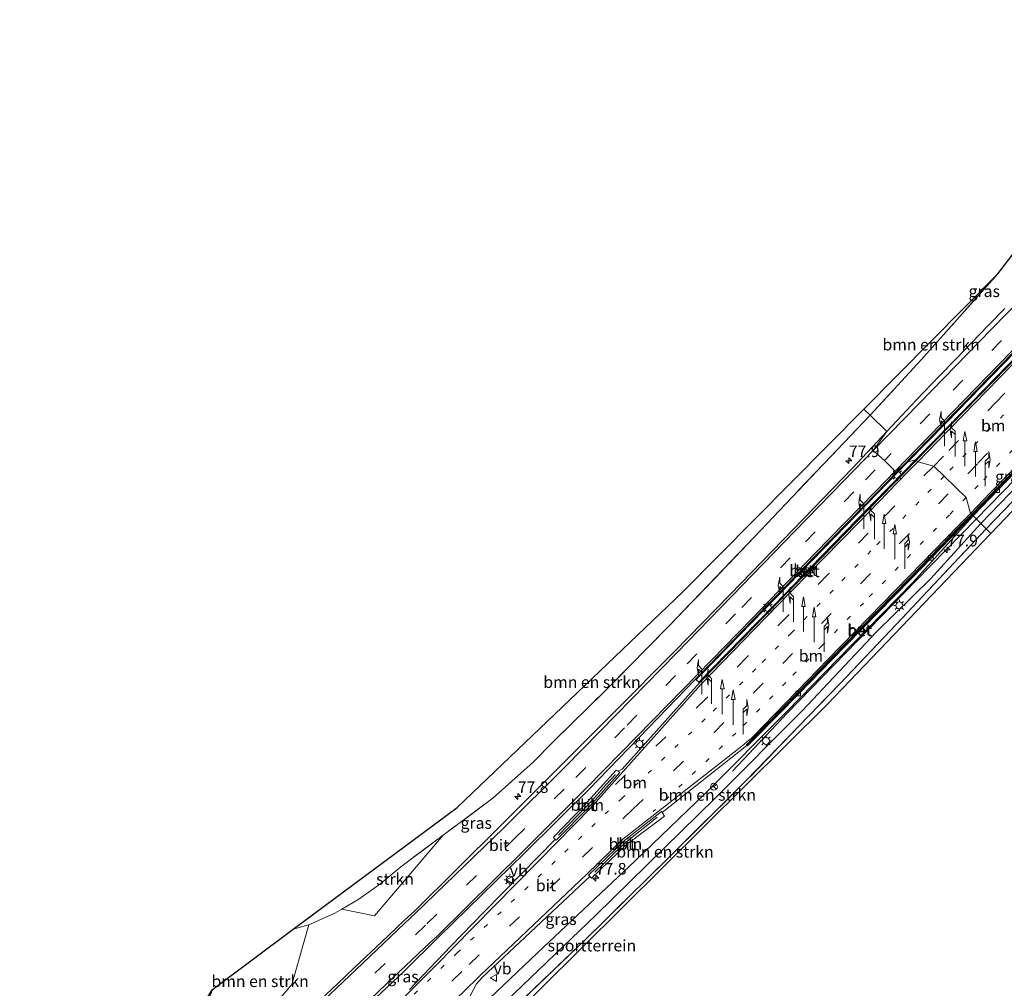
# Model space of a CAD drawing. Units: metres. Extents: x 103143 to 110008, y 512500 to 516852.
# Drawn here: x 109338 to 109550, y 516274 to 516483 of the extents above; entities that cross this region are included whole.
import ezdxf
from ezdxf.enums import TextEntityAlignment as Align

# ---------------------------------------------------------------- set-up
doc = ezdxf.new("R2010")
doc.units = ezdxf.units.M
for name, pattern in [('IE-TERREINAFSCHEIDING', [10, 8, -2]), ('VW-1-3_STREEP', [4, 1, -3]), ('VW-3-9_STREEP', [12, 3, -9])]:
    doc.linetypes.add(name, pattern=pattern)
doc.layers.get('0').update_dxf_attribs({"lineweight": 25})
for name, color, linetype, lineweight in [('B-ME-AL-OVERIG-L-B1', 7, 'Continuous', 18), ('B-ME-AM-KILOMETR-S-B1', 7, 'Continuous', 18), ('B-ME-BV-GELEIDECONSTRUCTIE-GELEIDERAIL-L-B1', 213, 'BV-GELEIDERAIL', 18), ('B-ME-GR-BOMENSTRUIKEN-GV-B6', 93, 'Continuous', 18), ('B-ME-GR-STRUIKEN-GV-B6', 93, 'Continuous', 18), ('B-ME-GW-TEENLIJN-L-B1', 93, 'Continuous', 18), ('B-ME-IE-GRASLAND-GV-B6', 93, 'Continuous', 18), ('B-ME-IE-GRONDWERKLIJN-GROND_INGERICHT-GV-B6', 253, 'Continuous', 18), ('B-ME-IE-HULPGEOMETRIE-L-B1', 53, 'Continuous', 18), ('B-ME-IE-MEUBILAIR_WEGMEUBILAIR-LICHTMAST-S-B1', 8, 'Continuous', 18), ('B-ME-IE-TERREINAFSCHEIDING-RASTERHEKWERK-L-B1', 8, 'IE-TERREINAFSCHEIDING', 18), ('B-ME-KG-KADASTRAAL-OPNAMEDTMGRENS-L-B1', 10, 'Continuous', 25), ('B-ME-VH-VERH_SOORT-BETON-OVERIG-GV-B6', 8, 'IE-TERREINAFSCHEIDING-NATUURLIJK-HOUTWAL', 18), ('B-ME-VH-VERH_SOORT-BITUMEN-GV-B6', 8, 'IE-TERREINAFSCHEIDING-NATUURLIJK-HOUTWAL', 18), ('B-ME-VV-KOLK-S-B1', 8, 'Continuous', 18), ('B-ME-VW-MARKERING-13STREEP-045-L-B1', 255, 'VW-1-3_STREEP', 18), ('B-ME-VW-MARKERING-39STREEP-015-L-B1', 255, 'VW-3-9_STREEP', 18), ('B-ME-VW-MARKERING-PIJLLI750-S-B1', 7, 'Continuous', 18), ('B-ME-VW-MARKERING-PIJLRD750-S-B1', 7, 'Continuous', 18), ('B-ME-VW-MARKERING-PIJLRE750-S-B1', 7, 'Continuous', 18), ('B-ME-VW-MARKERING-STREEP-015-L-B1', 7, 'Continuous', 18), ('B-ME-VW-MEUBILAIR_WEGMEUBILAIR-RONA-S-B1', 8, 'Continuous', 18), ('B-ME-VW-MEUBILAIR_WEGMEUBILAIR-VERKEERSBORD-S-B1', 8, 'Continuous', 18)]:
    doc.layers.add(name, color=color, linetype=linetype, lineweight=lineweight)
doc.styles.add('NLCS-ISO', font='NLCS-ISO.TTF')
doc.linetypes.add('BV-GELEIDERAIL', pattern='A,10,-3,[108,NLCS.SHX,S=1,R=0,X=0,Y=0],-3', length=16)
doc.linetypes.add('IE-TERREINAFSCHEIDING-NATUURLIJK-HOUTWAL', pattern='A,7,-1.5,[67,NLCS.SHX,S=0.75,R=45,X=0,Y=0],-1.5,7,-1.5,[70,NLCS.SHX,S=0.75,R=0,X=0,Y=0],-1.5', length=20)

# ---------------------------------------------------------------- blocks, each defined once
blk = doc.blocks.new('verkeersbord')
for p, q in [((0, 0.75), (-0.75, -0.625)), ((0.75, -0.625), (0, 0.75)), ((-0.75, -0.625), (0.75, -0.625))]:
    blk.add_line(p, q)
blk = doc.blocks.new('wegwijzer')
for q in [(-0.53, -0.53), (0, 0.75), (0.53, -0.53)]:
    blk.add_line((0, 0), q)
blk.add_circle((0, 0), 0.75)
blk = doc.blocks.new('hecto')
for p, q in [((0, 0.625), (-0.625, 0)), ((0, -0.625), (0, 0.625)), ((-0.625, 0), (0.625, 0)), ((0.625, 0), (0, -0.625))]:
    blk.add_line(p, q)
blk = doc.blocks.new('kolk')
blk.add_lwpolyline([(-0.5, -0.5), (0.5, -0.5), (0.5, 0.5), (-0.5, 0.5)], close=True)
blk = doc.blocks.new('lantaarnpaal')
for p, q in [((-0.75, 0), (-1.25, 0)), ((-0.88, 0.88), (-0.53, 0.53)), ((0, 0.75), (0, 1.25)), ((0.53, 0.53), (0.88, 0.88)), ((0.75, 0), (1.25, 0)), ((-0.53, -0.53), (-0.88, -0.88)), ((0, -0.75), (0, -1.25)), ((0.53, -0.53), (0.88, -0.88))]:
    blk.add_line(p, q)
blk.add_circle((0, 0), 0.75)
blk = doc.blocks.new('pijll')
for p, q in [((0, 0, 0.1), (5.45, 0, 0.1)), ((5.7, 1.05, 0.1), (4, 0.75, 0.1)), ((4, 0.75, 0.1), (5.45, 0.75, 0.1)), ((5.45, 0.75, 0.1), (4.7, 0, 0.1)), ((6.2, 0.75, 0.1), (5.45, 0, 0.1)), ((7.5, 0.75, 0.1), (5.7, 1.05, 0.1)), ((7.5, 0.75, 0.1), (6.2, 0.75, 0.1))]:
    blk.add_line(p, q)
blk = doc.blocks.new('pijl')
for p, q in [((0, 0, 0.1), (5.45, 0, 0.1)), ((7.5, 0, 0.1), (5.45, 0.375, 0.1)), ((5.45, 0.375, 0.1), (5.45, -0.375, 0.1)), ((5.45, -0.375, 0.1), (7.5, 0, 0.1))]:
    blk.add_line(p, q)
blk = doc.blocks.new('pijlr')
for p, q in [((0, 0, 0.1), (5.45, 0, 0.1)), ((5.45, -0.75, 0.1), (4.7, 0, 0.1)), ((6.2, -0.75, 0.1), (5.45, 0, 0.1)), ((4, -0.75, 0.1), (5.45, -0.75, 0.1)), ((5.7, -1.05, 0.1), (4, -0.75, 0.1)), ((7.5, -0.75, 0.1), (5.7, -1.05, 0.1)), ((7.5, -0.75, 0.1), (6.2, -0.75, 0.1))]:
    blk.add_line(p, q)

msp = doc.modelspace()

# ---------------------------------------------------------------- linework, layer by layer
at = {"layer": 'B-ME-AL-OVERIG-L-B1'}
for points in [[(109454.13, 516306.96, 0.32), (109456.21, 516309.09, 0.32), (109458.31, 516311.24, 0.32), (109460.43, 516313.34, 0.33), (109462.44, 516315.6, 0.33), (109464.47, 516317.85, 0.33), (109466.47, 516320.06, 0.36)], [(109461.97, 516298.92, 0.11), (109464.17, 516301.01, 0.11), (109466.27, 516303.13, 0.1), (109468.43, 516305.1, 0.1), (109470.82, 516307.04, 0.1), (109473.12, 516308.89, 0.1), (109475.5, 516310.83, 0.09)]]:
    msp.add_polyline3d(points, dxfattribs=at)
at = {"layer": 'B-ME-BV-GELEIDECONSTRUCTIE-GELEIDERAIL-L-B1'}
for points in [[(109558.39, 516389.62, 0.79), (109544.4, 516375.25, 0.79)], [(109544.4, 516375.25, 0.79), (109531.44, 516361.94, 0.79), (109503.57, 516333.29, 0.82), (109491.71, 516320.77, -0.06)]]:
    msp.add_polyline3d(points, dxfattribs=at)
at = {"layer": 'B-ME-GR-BOMENSTRUIKEN-GV-B6'}
for points in [[(109549.04, 516428.27, -0.28), (109532.53, 516409.68, -0.28), (109521.46, 516397.7, -0.27), (109520.14, 516398.99, -0.27), (109549.04, 516428.27, -0.28)], [(109543.7, 516375.93, -0.08), (109560.07, 516392.93, -0.01), (109579.94, 516413.08, -0.16), (109594.44, 516427.22, -0.01), (109580.46, 516410.58, -0.61), (109545.38, 516374.29, -0.82), (109543.7, 516375.93, -0.08)], [(109606.24, 516420.37, 0.18), (109599.6, 516410.53, -1.01), (109595.31, 516412.78, -1.16), (109594.5, 516413.1, -1.16), (109592.77, 516412.95, -1.16), (109591.53, 516412.41, -1.16), (109590.23, 516411.27, -1.16), (109589.48, 516410.09, -1.16), (109583.88, 516411.89, -0.88), (109546.55, 516373.14, -0.75), (109545.38, 516374.29, -0.82), (109580.46, 516410.58, -0.61), (109594.44, 516427.22, -0.01), (109598.59, 516424.73, 0.18), (109606.24, 516420.37, 0.18)], [(109521.46, 516397.7, -0.27), (109511.46, 516387.2, -0.28), (109496.4, 516371.31, -0.14), (109478.13, 516352.26, -0.16), (109464.9, 516338.77, -0.14), (109453.03, 516327.09, -0.43), (109448.66, 516322.72, -0.16), (109439.96, 516314.91, -0.09), (109429.25, 516306.94, -0.13), (109420.1, 516300.12, -0.17), (109415.78, 516296.45, -0.23), (109411.04, 516293.07, -0.19), (109407.36, 516290.94, -0.2), (109405.84, 516290.07, -0.21), (109400.21, 516287.55, -0.33), (109396.86, 516286.59, -0.3), (109432.23, 516312.88, -0.32), (109480.95, 516359.45, -0.33), (109520.14, 516398.99, -0.27), (109521.46, 516397.7, -0.27)], [(109543.7, 516375.93, -0.08), (109545.38, 516374.29, -0.82), (109534.56, 516362.41, -0.83), (109522.77, 516350.82, -0.83), (109506.81, 516333.82, -0.83), (109488.09, 516315, -0.83), (109462.22, 516289.64, -0.9), (109426.98, 516255.82, -1.01), (109431.92, 516264.66, -0.12), (109449.62, 516281.52, -0.12), (109470.71, 516301.36, -0.19), (109485.76, 516315.89, 0.05), (109503.45, 516333.63, -0.09), (109514.56, 516345.02, 0.06), (109530.6, 516361.5, -0.11), (109543.7, 516375.93, -0.08)], [(109426.98, 516255.82, -1.01), (109462.22, 516289.64, -0.9), (109488.09, 516315, -0.83), (109506.81, 516333.82, -0.83), (109522.77, 516350.82, -0.83), (109534.56, 516362.41, -0.83), (109545.38, 516374.29, -0.82)], [(109545.38, 516374.29, -0.82), (109546.55, 516373.14, -0.75), (109539.65, 516365.77, -0.79), (109527.14, 516352.51, -0.85), (109515.04, 516339.78, -0.85), (109494.64, 516318.64, -0.78), (109478.23, 516302.3, -0.91), (109459.81, 516284.24, -0.93), (109443.08, 516268.2, -0.76)], [(109379.39, 516273.59, -0.56), (109396.86, 516286.59, -0.3), (109400.21, 516287.55, -0.33), (109396.54, 516274.62, -0.18), (109386.85, 516263.24, 0), (109377.51, 516268.48, -0.28), (109379.39, 516273.59, -0.56)]]:
    msp.add_polyline3d(points, dxfattribs=at)
at = {"layer": 'B-ME-GR-STRUIKEN-GV-B6'}
msp.add_polyline3d([(109429.25, 516306.94, -0.13), (109414.39, 516289.47, -0.04), (109407.36, 516290.94, -0.2), (109411.04, 516293.07, -0.19), (109415.78, 516296.45, -0.23), (109420.1, 516300.12, -0.17), (109429.25, 516306.94, -0.13)], dxfattribs=at)
at = {"layer": 'B-ME-GW-TEENLIJN-L-B1'}
for points in [[(109545.38, 516374.29, -0.82), (109580.46, 516410.58, -0.61), (109594.44, 516427.22, -0.01)], [(109426.98, 516255.82, -1.01), (109462.22, 516289.64, -0.9), (109488.09, 516315, -0.83), (109506.81, 516333.82, -0.83), (109522.77, 516350.82, -0.83), (109534.56, 516362.41, -0.83), (109545.38, 516374.29, -0.82)]]:
    msp.add_polyline3d(points, dxfattribs=at)
at = {"layer": 'B-ME-IE-GRASLAND-GV-B6'}
for points in [[(109528.24, 516397.54, 0.06), (109525.08, 516394.16, 0.06), (109521.46, 516397.7, -0.27), (109532.53, 516409.68, -0.28), (109549.04, 516428.27, -0.28), (109562.6, 516445.89, -3)], [(109550.54, 516420.79, 0.06), (109546.95, 516417.06, 0.06), (109543.46, 516413.43, 0.06), (109539.98, 516409.82, 0.06), (109536.49, 516406.19, 0.07), (109531.51, 516401.02, 0.07), (109528.24, 516397.54, 0.06)], [(109386.85, 516263.24, 0), (109396.54, 516274.62, -0.18), (109400.21, 516287.55, -0.33), (109405.84, 516290.07, -0.21), (109407.36, 516290.94, -0.2), (109414.39, 516289.47, -0.04), (109429.25, 516306.94, -0.13), (109439.96, 516314.91, -0.09), (109448.66, 516322.72, -0.16), (109453.03, 516327.09, -0.43), (109464.9, 516338.77, -0.14), (109478.13, 516352.26, -0.16), (109496.4, 516371.31, -0.14), (109511.46, 516387.2, -0.28), (109521.46, 516397.7, -0.27), (109525.08, 516394.16, 0.06)], [(109525.08, 516394.16, 0.06), (109517.74, 516386.34, 0.05), (109504.83, 516372.99, 0.06), (109491.26, 516358.97, 0.03), (109479.22, 516346.61, 0.02), (109466.18, 516333.54, 0.02), (109454.93, 516322.25, 0.01), (109441.68, 516309.05, 0.01), (109432.21, 516299.61, 0.03), (109423.08, 516290.51, 0.06), (109420.92, 516288.58, 0.07), (109417.31, 516285.13, 0.08), (109413.68, 516281.68, 0.09), (109410.04, 516278.24, 0.09), (109406.4, 516274.82, 0.08), (109402.78, 516271.38, 0.08)], [(109548.94, 516381.48, 0), (109560.07, 516392.93, -0.01), (109543.7, 516375.93, -0.08), (109543.62, 516376.01, -0.08), (109548.94, 516381.48, 0)], [(109541.21, 516373.54, 0.01), (109543.62, 516376.01, -0.08), (109543.7, 516375.93, -0.08), (109530.6, 516361.5, -0.11), (109514.56, 516345.02, 0.06), (109503.45, 516333.63, -0.09), (109485.76, 516315.89, 0.05), (109470.71, 516301.36, -0.19), (109449.62, 516281.52, -0.12), (109431.92, 516264.66, -0.12)], [(109432.98, 516268.23, 0.08), (109436.46, 516274.76, 0.15), (109437.69, 516276.18, 0.03), (109455.12, 516292.55, 0.13), (109460.91, 516297.98, 0.04), (109460.92, 516297.97, 0.05), (109461.25, 516297.65, 0.03), (109468.82, 516304.88, 0.01), (109471.93, 516307.19, 0), (109477.02, 516311.03, 0.02), (109476.56, 516311.82, 0.03), (109494.86, 516326.32, -0.06), (109495.01, 516326.21, -0.08), (109496.52, 516327.73, 0.06), (109506.06, 516337.45, 0.03), (109513.21, 516344.8, 0.02), (109519.68, 516351.42, 0.03), (109530.33, 516362.34, 0.01), (109534.67, 516366.81, 0.01), (109541.21, 516373.54, 0.01)], [(109403.63, 516261.3, 0.29), (109420.64, 516277.39, 0.3), (109428.33, 516284.92, 0.22), (109446.86, 516303.1, 0.21), (109460.73, 516316.83, 0.21), (109471.49, 516328, 0.21), (109483.76, 516340.66, 0.2), (109483.89, 516340.53, 0.21), (109484.44, 516339.99, 0.3), (109484.59, 516339.85, 0.29), (109467.9, 516321.23, 0.29), (109467.05, 516320.79, 0.29), (109466.64, 516321.01, 0.28), (109461.78, 516315.68, 0.26), (109459.63, 516313.26, 0.24), (109455.55, 516309.03, 0.24), (109453.04, 516306.49, 0.24), (109453.45, 516306.02, 0.24), (109446.14, 516298.55, 0.24), (109438.05, 516290.28, 0.24), (109430.86, 516282.95, 0.24), (109421.95, 516273.57, 0.27)]]:
    msp.add_polyline3d(points, dxfattribs=at)
at = {"layer": 'B-ME-IE-GRONDWERKLIJN-GROND_INGERICHT-GV-B6'}
for points in [[(109595.04, 516403.76, -1.2), (109593.62, 516401.71, -0.98), (109581.86, 516408.12, -0.87), (109547.54, 516372.13, -0.79), (109546.55, 516373.14, -0.75), (109583.88, 516411.89, -0.88), (109589.48, 516410.09, -1.16), (109589.38, 516409.93, -1.16), (109589.11, 516408.68, -1.15), (109589.45, 516407.3, -1.15), (109590.08, 516406.53, -1.15), (109595.04, 516403.76, -1.2)], [(109443.08, 516268.2, -0.76), (109459.81, 516284.24, -0.93), (109478.23, 516302.3, -0.91), (109494.64, 516318.64, -0.78), (109515.04, 516339.78, -0.85), (109527.14, 516352.51, -0.85), (109539.65, 516365.77, -0.79), (109546.55, 516373.14, -0.75)], [(109546.55, 516373.14, -0.75), (109547.54, 516372.13, -0.79), (109512.29, 516335.27, -0.88), (109450.29, 516273.72, -0.92)]]:
    msp.add_polyline3d(points, dxfattribs=at)
at = {"layer": 'B-ME-IE-HULPGEOMETRIE-L-B1'}
msp.add_polyline3d([(109547.54, 516372.13, -0.79), (109546.55, 516373.14, -0.75), (109545.38, 516374.29, -0.82), (109543.7, 516375.93, -0.08), (109543.62, 516376.01, -0.08), (109543.48, 516376.15, -0.08), (109543.36, 516376.26, -0.08), (109543.13, 516376.49, -0.03), (109542.23, 516379.88, 0.01), (109539.81, 516382.21, 0.17), (109537.43, 516384.52, 0.25), (109535.2, 516386.71, 0.25), (109531.76, 516387.62, 0.38), (109531.45, 516387.92, 0.32), (109531.3, 516388.07, 0.43), (109529.64, 516387.61, 0.35), (109528.27, 516386.46, 0.29), (109526.9, 516385.61, 0.29), (109524.54, 516387.88, 0.27), (109522.13, 516390.06, 0.17), (109525.08, 516394.16, 0.06), (109521.46, 516397.7, -0.27), (109520.14, 516398.99, -0.27)], dxfattribs=at)
at = {"layer": 'B-ME-IE-TERREINAFSCHEIDING-RASTERHEKWERK-L-B1'}
msp.add_line((109400.21, 516287.55, -0.33), (109396.86, 516286.59, -0.3), dxfattribs=at)
for points in [[(109521.46, 516397.7, -0.27), (109532.53, 516409.68, -0.28), (109549.04, 516428.27, -0.28)], [(109546.55, 516373.14, -0.75), (109583.88, 516411.89, -0.88), (109589.48, 516410.09, -1.16)], [(109521.46, 516397.7, -0.27), (109511.46, 516387.2, -0.28), (109496.4, 516371.31, -0.14), (109478.13, 516352.26, -0.16), (109464.9, 516338.77, -0.14), (109453.03, 516327.09, -0.43), (109448.66, 516322.72, -0.16), (109439.96, 516314.91, -0.09), (109429.25, 516306.94, -0.13)], [(109546.55, 516373.14, -0.75), (109539.65, 516365.77, -0.79), (109527.14, 516352.51, -0.85), (109515.04, 516339.78, -0.85), (109494.64, 516318.64, -0.78), (109478.23, 516302.3, -0.91), (109459.81, 516284.24, -0.93), (109443.08, 516268.2, -0.76), (109425.66, 516251.15, -0.97), (109414.04, 516234.43, -0.91)], [(109429.25, 516306.94, -0.13), (109420.1, 516300.12, -0.17), (109415.78, 516296.45, -0.23), (109411.04, 516293.07, -0.19), (109407.36, 516290.94, -0.2)], [(109407.36, 516290.94, -0.2), (109405.84, 516290.07, -0.21), (109400.21, 516287.55, -0.33)]]:
    msp.add_polyline3d(points, dxfattribs=at)
at = {"layer": 'B-ME-KG-KADASTRAAL-OPNAMEDTMGRENS-L-B1'}
for points in [[(109520.14, 516398.99, -0.27), (109549.04, 516428.27, -0.28), (109562.6, 516445.89, -3)], [(109581.86, 516408.12, -0.87), (109547.54, 516372.13, -0.79)], [(109337.76, 516234.64, -0.47), (109354.24, 516250.58, -0.59), (109367.49, 516262.54, -0.59), (109372.06, 516266.53, -1.05), (109376.71, 516269.33, -0.3), (109379.39, 516273.59, -0.56), (109396.86, 516286.59, -0.3), (109432.23, 516312.88, -0.32), (109480.95, 516359.45, -0.33), (109520.14, 516398.99, -0.27)], [(109547.54, 516372.13, -0.79), (109512.29, 516335.27, -0.88), (109450.29, 516273.72, -0.92), (109426.59, 516250, -1), (109417.89, 516232.52, -0.89), (109412.42, 516225.11, -0.81), (109380.43, 516191.8, -0.93)]]:
    msp.add_polyline3d(points, dxfattribs=at)
at = {"layer": 'B-ME-VH-VERH_SOORT-BETON-OVERIG-GV-B6'}
for points in [[(109531.3, 516388.07, 0.43), (109529.64, 516387.61, 0.35), (109537.96, 516396.1, 0.35), (109550.28, 516408.78, 0.37), (109562.75, 516421.63, 0.36), (109571.42, 516430.44, 0.36), (109578.5, 516437.46, 0.41), (109578.96, 516437.41, 0.42), (109579.02, 516436.99, 0.43), (109566.2, 516423.88, 0.43), (109553.72, 516411.08, 0.41), (109535.85, 516392.75, 0.42), (109531.3, 516388.07, 0.43)], [(109596.61, 516431.07, 0.01), (109596.72, 516430.97, 0.01), (109590.95, 516425, -0.06), (109583.16, 516416.96, -0.09), (109576.69, 516410.34, -0.13), (109565.63, 516398.94, -0.13), (109548.78, 516381.61, -0.12), (109543.48, 516376.15, -0.08), (109543.36, 516376.26, -0.08), (109565.51, 516399.03, -0.11), (109576.58, 516410.44, -0.09), (109583.05, 516417.07, -0.07), (109590.84, 516425.11, -0.04), (109596.61, 516431.07, 0.01)], [(109562.75, 516421.63, 0.36), (109550.28, 516408.78, 0.37), (109537.96, 516396.1, 0.35), (109529.64, 516387.61, 0.35), (109528.27, 516386.46, 0.29), (109537.07, 516395.52, 0.25), (109552.33, 516411.19, 0.24)], [(109536.03, 516392.64, 0.31), (109531.45, 516387.92, 0.32), (109531.3, 516388.07, 0.43), (109535.85, 516392.75, 0.42), (109553.72, 516411.08, 0.41)], [(109553.89, 516410.95, 0.31), (109536.03, 516392.64, 0.31)], [(109560.07, 516392.93, -0.01), (109548.94, 516381.48, 0), (109543.62, 516376.01, -0.08), (109543.48, 516376.15, -0.08), (109548.78, 516381.61, -0.12), (109565.63, 516398.94, -0.13)], [(109531.3, 516388.07, 0.43), (109529.02, 516385.73, 0.43), (109518.7, 516375.15, 0.42), (109510.91, 516367.14, 0.41), (109500.78, 516356.72, 0.43), (109493.67, 516349.42, 0.4), (109484.44, 516339.99, 0.3), (109483.89, 516340.53, 0.21), (109484.54, 516341.19, 0.21), (109485.29, 516341.97, 0.32), (109498.6, 516355.67, 0.33), (109511.49, 516368.88, 0.36), (109525.38, 516383.26, 0.35), (109529.64, 516387.61, 0.35), (109531.3, 516388.07, 0.43)], [(109518.84, 516374.97, 0.31), (109511.09, 516367.01, 0.3), (109500.92, 516356.56, 0.32), (109493.83, 516349.28, 0.3), (109484.59, 516339.85, 0.29), (109484.44, 516339.99, 0.3), (109493.67, 516349.42, 0.4), (109500.78, 516356.72, 0.43), (109510.91, 516367.14, 0.41), (109518.7, 516375.15, 0.42), (109529.02, 516385.73, 0.43), (109531.3, 516388.07, 0.43), (109531.45, 516387.92, 0.32), (109529.18, 516385.58, 0.32), (109518.84, 516374.97, 0.31)], [(109528.27, 516386.46, 0.29), (109529.64, 516387.61, 0.35), (109525.38, 516383.26, 0.35), (109511.49, 516368.88, 0.36), (109498.6, 516355.67, 0.33), (109485.29, 516341.97, 0.32), (109484.54, 516341.19, 0.21), (109483.89, 516340.53, 0.21), (109483.76, 516340.66, 0.2), (109484.47, 516341.39, 0.2), (109496.03, 516353.3, 0.21), (109509.81, 516367.53, 0.21), (109522.96, 516380.99, 0.21), (109528.27, 516386.46, 0.29)], [(109541.03, 516373.63, -0.09), (109530.18, 516362.47, -0.1), (109519.53, 516351.57, -0.1), (109513.08, 516344.97, -0.08), (109505.89, 516337.6, -0.09), (109496.42, 516327.9, -0.04), (109494.86, 516326.32, -0.06), (109494.76, 516326.44, -0.04), (109496.28, 516327.99, -0.04), (109505.8, 516337.71, -0.05), (109513, 516345.11, -0.06), (109519.42, 516351.68, -0.07), (109530.08, 516362.58, -0.08), (109540.93, 516373.77, -0.07), (109543.36, 516376.26, -0.08), (109543.48, 516376.15, -0.08), (109541.03, 516373.63, -0.09)], [(109541.21, 516373.54, 0.01), (109534.67, 516366.81, 0.01), (109530.33, 516362.34, 0.01), (109519.68, 516351.42, 0.03), (109513.21, 516344.8, 0.02), (109506.06, 516337.45, 0.03), (109496.52, 516327.73, 0.06), (109495.01, 516326.21, -0.08), (109494.86, 516326.32, -0.06), (109496.42, 516327.9, -0.04), (109505.89, 516337.6, -0.09), (109513.08, 516344.97, -0.08), (109519.53, 516351.57, -0.1), (109530.18, 516362.47, -0.1), (109541.03, 516373.63, -0.09), (109543.48, 516376.15, -0.08), (109543.62, 516376.01, -0.08), (109541.21, 516373.54, 0.01)]]:
    msp.add_polyline3d(points, dxfattribs=at)
at = {"layer": 'B-ME-VH-VERH_SOORT-BITUMEN-GV-B6'}
for points in [[(109552.33, 516411.19, 0.24), (109537.07, 516395.52, 0.25), (109528.27, 516386.46, 0.29), (109526.9, 516385.61, 0.29), (109524.54, 516387.88, 0.27), (109522.13, 516390.06, 0.17), (109525.08, 516394.16, 0.06), (109528.24, 516397.54, 0.06), (109531.51, 516401.02, 0.07), (109536.49, 516406.19, 0.07), (109539.98, 516409.82, 0.06), (109543.46, 516413.43, 0.06), (109546.95, 516417.06, 0.06), (109550.54, 516420.79, 0.06)], [(109565.51, 516399.03, -0.11), (109543.36, 516376.26, -0.08), (109543.13, 516376.49, -0.03), (109542.23, 516379.88, 0.01), (109539.81, 516382.21, 0.17), (109537.43, 516384.52, 0.25), (109535.2, 516386.71, 0.25), (109531.76, 516387.62, 0.38), (109531.45, 516387.92, 0.32), (109536.03, 516392.64, 0.31), (109553.89, 516410.95, 0.31)], [(109402.78, 516271.38, 0.08), (109406.4, 516274.82, 0.08), (109410.04, 516278.24, 0.09), (109413.68, 516281.68, 0.09), (109417.31, 516285.13, 0.08), (109420.92, 516288.58, 0.07), (109423.08, 516290.51, 0.06), (109432.21, 516299.61, 0.03), (109441.68, 516309.05, 0.01), (109454.93, 516322.25, 0.01), (109466.18, 516333.54, 0.02), (109479.22, 516346.61, 0.02), (109491.26, 516358.97, 0.03), (109504.83, 516372.99, 0.06), (109517.74, 516386.34, 0.05), (109525.08, 516394.16, 0.06), (109522.13, 516390.06, 0.17), (109524.54, 516387.88, 0.27), (109526.9, 516385.61, 0.29)], [(109526.9, 516385.61, 0.29), (109528.27, 516386.46, 0.29), (109522.96, 516380.99, 0.21), (109509.81, 516367.53, 0.21), (109496.03, 516353.3, 0.21), (109484.47, 516341.39, 0.2), (109483.76, 516340.66, 0.2), (109471.49, 516328, 0.21), (109460.73, 516316.83, 0.21), (109446.86, 516303.1, 0.21), (109428.33, 516284.92, 0.22), (109420.64, 516277.39, 0.3), (109403.63, 516261.3, 0.29)], [(109421.95, 516273.57, 0.27), (109430.86, 516282.95, 0.24), (109438.05, 516290.28, 0.24), (109446.14, 516298.55, 0.24), (109453.45, 516306.02, 0.24), (109453.66, 516305.82, 0.24), (109460.91, 516313.18, 0.26), (109467.42, 516320.47, 0.29), (109467.05, 516320.79, 0.29), (109467.9, 516321.23, 0.29), (109484.59, 516339.85, 0.29), (109493.83, 516349.28, 0.3), (109500.92, 516356.56, 0.32), (109511.09, 516367.01, 0.3), (109518.84, 516374.97, 0.31), (109529.18, 516385.58, 0.32), (109531.45, 516387.92, 0.32), (109531.76, 516387.62, 0.38), (109535.2, 516386.71, 0.25), (109537.43, 516384.52, 0.25), (109539.81, 516382.21, 0.17), (109542.23, 516379.88, 0.01), (109543.13, 516376.49, -0.03)], [(109543.13, 516376.49, -0.03), (109543.36, 516376.26, -0.08), (109540.93, 516373.77, -0.07), (109530.08, 516362.58, -0.08), (109519.42, 516351.68, -0.07), (109513, 516345.11, -0.06), (109505.8, 516337.71, -0.05), (109496.28, 516327.99, -0.04), (109494.76, 516326.44, -0.04), (109494.86, 516326.32, -0.06), (109476.56, 516311.82, 0.03), (109476.37, 516312.05, 0.03), (109468.39, 516305.8, 0.04), (109460.6, 516298.27, 0.05), (109460.91, 516297.98, 0.04), (109455.12, 516292.55, 0.13), (109437.69, 516276.18, 0.03), (109436.46, 516274.76, 0.15), (109432.98, 516268.23, 0.08)], [(109453.04, 516306.49, 0.24), (109455.55, 516309.03, 0.24), (109459.63, 516313.26, 0.24), (109461.78, 516315.68, 0.26), (109466.64, 516321.01, 0.28), (109467.05, 516320.79, 0.29), (109467.42, 516320.47, 0.29), (109460.91, 516313.18, 0.26), (109453.66, 516305.82, 0.24), (109453.45, 516306.02, 0.24), (109453.04, 516306.49, 0.24)], [(109460.92, 516297.97, 0.05), (109460.91, 516297.98, 0.04), (109460.6, 516298.27, 0.05), (109468.39, 516305.8, 0.04), (109476.37, 516312.05, 0.03), (109476.56, 516311.82, 0.03), (109477.02, 516311.03, 0.02), (109471.93, 516307.19, 0), (109468.82, 516304.88, 0.01), (109461.25, 516297.65, 0.03), (109460.92, 516297.97, 0.05)]]:
    msp.add_polyline3d(points, dxfattribs=at)
at = {"layer": 'B-ME-VW-MARKERING-13STREEP-045-L-B1'}
for points in [[(109558.69, 516406.35, 0.19), (109542.2, 516389.43, 0.18), (109537.43, 516384.52, 0.25)], [(109563.43, 516401.7, -0.02), (109544.8, 516382.52, 0.01), (109542.23, 516379.88, 0.01)], [(109402.7, 516253.19, 0.3), (109411.37, 516261.5, 0.29), (109420.05, 516269.8, 0.3), (109428.72, 516278.11, 0.28), (109432.25, 516281.49, 0.28), (109455.54, 516303.26, 0.2), (109467.73, 516314.8, 0.23), (109487.56, 516333.72, 0.2), (109498.17, 516344.26, 0.19), (109504.4, 516350.59, 0.19), (109515.39, 516361.89, 0.19), (109522.93, 516369.67, 0.18), (109533.96, 516380.97, 0.2), (109537.43, 516384.52, 0.25)], [(109542.23, 516379.88, 0.01), (109538.6, 516376.17, 0.01), (109527.56, 516364.87, 0.01), (109520.03, 516357.11, 0.02), (109511.08, 516347.92, 0.02), (109503.26, 516339.92, 0.03), (109492.48, 516328.99, 0.04), (109474.63, 516312.04, 0.06)]]:
    msp.add_polyline3d(points, dxfattribs=at)
at = {"layer": 'B-ME-VW-MARKERING-39STREEP-015-L-B1'}
for points in [[(109619.29, 516483.19, 0.12), (109617.12, 516481.11, 0.12), (109605.9, 516470.31, 0.13), (109594.28, 516458.75, 0.15), (109590.73, 516455.22, 0.16), (109580.76, 516445.3, 0.18), (109573.91, 516438.34, 0.16), (109549.86, 516413.85, 0.16), (109534.4, 516397.99, 0.17), (109524.54, 516387.88, 0.27)], [(109535.2, 516386.71, 0.25), (109538.49, 516390.09, 0.25), (109548.5, 516400.33, 0.24), (109556.53, 516408.55, 0.23), (109562.45, 516414.61, 0.23), (109567.88, 516420.17, 0.25), (109569.01, 516421.35, 0.26)], [(109573.64, 516416.83, 0.08), (109572.01, 516415.22, 0.1), (109544.63, 516387.19, 0.1), (109539.81, 516382.21, 0.17)], [(109354.03, 516218.74, 0.41), (109362.42, 516227.31, 0.36), (109371, 516235.74, 0.28), (109379.68, 516244.03, 0.25), (109388.39, 516252.32, 0.24), (109397.13, 516260.57, 0.24), (109405.84, 516268.84, 0.23), (109414.55, 516277.14, 0.23), (109423.25, 516285.41, 0.24), (109425.72, 516287.75, 0.14), (109444.73, 516306.29, 0.13), (109457.93, 516319.41, 0.13), (109468.97, 516330.71, 0.13), (109481.94, 516343.98, 0.13), (109493.74, 516356.14, 0.13), (109507.54, 516370.33, 0.14), (109520.48, 516383.72, 0.14), (109524.54, 516387.88, 0.27)], [(109535.2, 516386.71, 0.25), (109526.82, 516378.12, 0.25), (109521.03, 516372.2, 0.24), (109512.34, 516363.25, 0.25), (109503.64, 516354.29, 0.25), (109494.85, 516345.38, 0.25), (109486.06, 516336.47, 0.26), (109465.66, 516317.14, 0.27)], [(109364.79, 516211.27, 0.27), (109373.2, 516219.89, 0.24), (109381.78, 516228.34, 0.23), (109390.46, 516236.71, 0.21), (109399.16, 516245.06, 0.22), (109404.96, 516250.58, 0.22), (109413.7, 516258.86, 0.21), (109422.39, 516267.13, 0.21), (109431.13, 516275.37, 0.21), (109434.86, 516278.99, 0.13), (109459.33, 516302.19, 0.13), (109470.28, 516312.59, 0.14), (109487.75, 516329.13, 0.13), (109502.61, 516344.07, 0.11), (109519.44, 516361.33, 0.11), (109527.84, 516369.97, 0.1), (109536.27, 516378.56, 0.11), (109539.81, 516382.21, 0.17)]]:
    msp.add_polyline3d(points, dxfattribs=at)
at = {"layer": 'B-ME-VW-MARKERING-STREEP-015-L-B1'}
for points in [[(109531.76, 516387.62, 0.31), (109536.26, 516392.23, 0.31), (109551.97, 516408.38, 0.3), (109566.75, 516423.56, 0.32), (109567.19, 516424.02, 0.32), (109578.54, 516435.68, 0.29), (109580.96, 516438.96, 0.28), (109582.42, 516441.76, 0.27), (109579.86, 516439.66, 0.25), (109577.87, 516437.79, 0.25), (109565.18, 516424.87, 0.24), (109552.1, 516411.51, 0.23), (109536.76, 516395.76, 0.24), (109526.9, 516385.61, 0.29)], [(109522.13, 516390.06, 0.17), (109532.21, 516400.39, 0.09), (109547.67, 516416.29, 0.08), (109560.73, 516429.65, 0.09)], [(109565.29, 516399.21, -0.09), (109547.5, 516381, -0.07), (109543.13, 516376.49, -0.03)], [(109522.13, 516390.06, 0.17), (109518.15, 516385.99, 0.07), (109505.21, 516372.64, 0.07), (109491.59, 516358.61, 0.05), (109479.61, 516346.3, 0.03), (109466.65, 516333.04, 0.04), (109455.56, 516321.69, 0.04), (109442.32, 516308.52, 0.03), (109423.35, 516290.16, 0.07), (109420.86, 516287.84, 0.17), (109411.85, 516279.26, 0.15), (109403.39, 516271.22, 0.16), (109394.74, 516263.04, 0.17), (109386.07, 516254.81, 0.19), (109377.3, 516246.45, 0.22), (109368.93, 516238.46, 0.27), (109360.07, 516229.76, 0.38), (109351.68, 516221.4, 0.49)], [(109531.76, 516387.62, 0.38), (109529.48, 516385.29, 0.31), (109519.14, 516374.68, 0.3), (109511.38, 516366.71, 0.3), (109501.24, 516356.33, 0.31), (109494.12, 516349.03, 0.29), (109484.88, 516339.51, 0.28), (109465.1, 516317.32, 0.27), (109461.2, 516312.94, 0.27), (109453.93, 516305.46, 0.24), (109431.32, 516282.5, 0.23), (109427.91, 516279.02, 0.3), (109419.46, 516270.54, 0.32), (109410.83, 516261.8, 0.31), (109402.45, 516253.37, 0.31), (109396.72, 516247.62, 0.32), (109388.31, 516239.43, 0.33), (109379.45, 516230.84, 0.34), (109370.98, 516222.59, 0.38), (109362.15, 516213.61, 0.42)], [(109356.51, 516216.26, 0.32), (109364.75, 516224.77, 0.31), (109373.33, 516233.26, 0.29), (109381.88, 516241.4, 0.29), (109390.75, 516249.82, 0.3), (109399.43, 516258.07, 0.31), (109408.33, 516266.5, 0.31), (109416.93, 516274.71, 0.3), (109425.23, 516282.6, 0.3), (109428.05, 516285.24, 0.21), (109446.54, 516303.5, 0.2), (109460.26, 516317.21, 0.2), (109471.18, 516328.33, 0.2), (109484.16, 516341.65, 0.2), (109495.96, 516353.77, 0.2), (109509.56, 516367.79, 0.21), (109522.66, 516381.24, 0.21), (109526.9, 516385.61, 0.29)], [(109367.43, 516209.02, 0.13), (109375.44, 516217.35, 0.13), (109384.26, 516226.05, 0.15), (109392.93, 516234.41, 0.15), (109401.48, 516242.59, 0.13), (109407.41, 516248.29, 0.1), (109416.13, 516256.47, 0.11), (109424.73, 516264.68, 0.15), (109433.57, 516272.99, 0.11), (109437.26, 516276.61, 0.06), (109460.25, 516298.5, 0.06), (109468.04, 516306.09, -0.03), (109493.72, 516326.15, -0.03), (109495.28, 516327.43, -0.03), (109495.3, 516327.42, -0.03), (109496.05, 516328.13, -0.03), (109505.6, 516337.94, -0.04), (109512.51, 516345.03, -0.05), (109529.83, 516362.81, -0.06), (109540.73, 516374.02, -0.06), (109543.13, 516376.49, -0.03)]]:
    msp.add_polyline3d(points, dxfattribs=at)

# ---------------------------------------------------------------- block references
at = {"layer": 'B-ME-AM-KILOMETR-S-B1', "rotation": 90}
for p in [(109516.87, 516387.87, 0.13), (109538.12, 516368.57, 1.13), (109445.36, 516315.28, 1.23), (109462.21, 516297.64, 1.13)]:
    msp.add_blockref('hecto', p, dxfattribs=at)
at = {"layer": 'B-ME-IE-MEUBILAIR_WEGMEUBILAIR-LICHTMAST-S-B1', "rotation": 90}
for p in [(109527.36, 516384.79, 0.45), (109499.42, 516356.01, 0.5), (109527.78, 516356.58, -0.06), (109498.99, 516327.31, 0.03), (109471.64, 516326.66, 0.32), (109443.64, 516297.29, 0.4)]:
    msp.add_blockref('lantaarnpaal', p, dxfattribs=at)
at = {"layer": 'B-ME-VV-KOLK-S-B1', "rotation": 90}
for p in [(109548.94, 516381.48, 0), (109534.56, 516366.89, 0.03), (109519.53, 516351.47, 0.09), (109505.93, 516337.55, 0.05)]:
    msp.add_blockref('kolk', p, dxfattribs=at)
at = {"layer": 'B-ME-VW-MARKERING-PIJLLI750-S-B1', "rotation": 90}
for p in [(109537.54, 516391.01, 0.27), (109539.81, 516388.8, 0.32), (109520.1, 516373.11, 0.27), (109522.38, 516370.9, 0.32), (109502.69, 516355.22, 0.27), (109504.95, 516353.01, 0.32), (109485.14, 516337.37, 0.34), (109487.22, 516335.34, 0.31)]:
    msp.add_blockref('pijll', p, dxfattribs=at)
at = {"layer": 'B-ME-VW-MARKERING-PIJLRD750-S-B1', "rotation": 90}
for p in [(109541.95, 516386.7, 0.26), (109544.22, 516384.43, 0.18), (109524.51, 516368.83, 0.27), (109526.82, 516366.59, 0.18), (109507.06, 516350.94, 0.25), (109509.38, 516348.68, 0.16), (109489.53, 516333.08, 0.27), (109491.91, 516330.81, 0.18)]:
    msp.add_blockref('pijl', p, dxfattribs=at)
at = {"layer": 'B-ME-VW-MARKERING-PIJLRE750-S-B1', "rotation": 90}
for p in [(109546.35, 516382.35, 0.09), (109528.96, 516364.51, 0.08), (109511.53, 516346.59, 0.08), (109494.05, 516328.73, 0.01)]:
    msp.add_blockref('pijlr', p, dxfattribs=at)
at = {"layer": 'B-ME-VW-MEUBILAIR_WEGMEUBILAIR-RONA-S-B1', "rotation": 90}
msp.add_blockref('wegwijzer', (109487.72, 516317.39, 0.01), dxfattribs=at)
at = {"layer": 'B-ME-VW-MEUBILAIR_WEGMEUBILAIR-VERKEERSBORD-S-B1', "rotation": 90}
for p in [(109443.62, 516297.26, 0.4), (109440.14, 516276.07, 0.11)]:
    msp.add_blockref('verkeersbord', p, dxfattribs=at)

# ---------------------------------------------------------------- texts
at = {"layer": 'B-ME-AL-OVERIG-L-B1', "ltscale": 0.2, "style": 'NLCS-ISO'}
for p in [(109460.37, 516313.44), (109468.61, 516305.02)]:
    msp.add_text('bbln', height=2.5, dxfattribs=at).set_placement(p, align=Align.MIDDLE_CENTER)
at = {"layer": 'B-ME-AM-KILOMETR-S-B1', "ltscale": 0.2, "style": 'NLCS-ISO'}
for s, p in [('77.9', (109516.87, 516387.87, 0.13)), ('77.9', (109538.12, 516368.57, 1.13)), ('77.8', (109445.36, 516315.28, 1.23)), ('77.8', (109462.21, 516297.64, 1.13))]:
    msp.add_text(s, height=2.5, dxfattribs=at).set_placement(p, align=Align.BOTTOM_LEFT)
at = {"layer": 'B-ME-GR-BOMENSTRUIKEN-GV-B6', "ltscale": 0.2, "style": 'NLCS-ISO'}
for p in [(109534.65, 516412.95), (109461.39, 516340.01), (109486.3, 516315.63), (109477.16, 516303.34), (109389.71, 516275.35)]:
    msp.add_text('bmn en strkn', height=2.5, dxfattribs=at).set_placement(p, align=Align.MIDDLE_CENTER)
at = {"layer": 'B-ME-GR-STRUIKEN-GV-B6', "ltscale": 0.2, "style": 'NLCS-ISO'}
msp.add_text('strkn', height=2.5, dxfattribs=at).set_placement((109418.84, 516297.46), align=Align.MIDDLE_CENTER)
at = {"layer": 'B-ME-IE-GRASLAND-GV-B6', "ltscale": 0.2, "style": 'NLCS-ISO'}
for p in [(109546.12, 516424.49), (109551.84, 516384.43), (109436.38, 516309.56), (109454.7, 516288.77), (109420.56, 516276.36)]:
    msp.add_text('gras', height=2.5, dxfattribs=at).set_placement(p, align=Align.MIDDLE_CENTER)
at = {"layer": 'B-ME-IE-GRONDWERKLIJN-GROND_INGERICHT-GV-B6', "ltscale": 0.2, "style": 'NLCS-ISO'}
msp.add_text('sportterrein', height=2.5, dxfattribs=at).set_placement((109461.37, 516283.06), align=Align.MIDDLE_CENTER)
at = {"layer": 'B-ME-VH-VERH_SOORT-BETON-OVERIG-GV-B6', "ltscale": 0.2, "style": 'NLCS-ISO'}
for p in [(109506.66, 516364.1), (109507.49, 516364.21), (109507.96, 516363.95), (109519.13, 516351.28), (109519.26, 516351.16)]:
    msp.add_text('bet', height=2.5, dxfattribs=at).set_placement(p, align=Align.MIDDLE_CENTER)
at = {"layer": 'B-ME-VH-VERH_SOORT-BITUMEN-GV-B6', "ltscale": 0.2, "style": 'NLCS-ISO'}
for p in [(109460.27, 516313.38), (109441.31, 516304.75), (109468.69, 516305.01), (109451.44, 516296.06)]:
    msp.add_text('bit', height=2.5, dxfattribs=at).set_placement(p, align=Align.MIDDLE_CENTER)
at = {"layer": 'B-ME-VW-MARKERING-13STREEP-045-L-B1', "ltscale": 0.2, "style": 'NLCS-ISO'}
for p in [(109548.06, 516395.44), (109508.69, 516345.7), (109470.63, 516318.28)]:
    msp.add_text('bm', height=2.5, dxfattribs=at).set_placement(p, align=Align.MIDDLE_CENTER)
at = {"layer": 'B-ME-VW-MEUBILAIR_WEGMEUBILAIR-VERKEERSBORD-S-B1', "ltscale": 0.2, "style": 'NLCS-ISO'}
for p in [(109443.62, 516297.26, 0.4), (109440.14, 516276.07, 0.11)]:
    msp.add_text('vb', height=2.5, dxfattribs=at).set_placement(p, align=Align.BOTTOM_LEFT)

doc.saveas('drawing.dxf')
